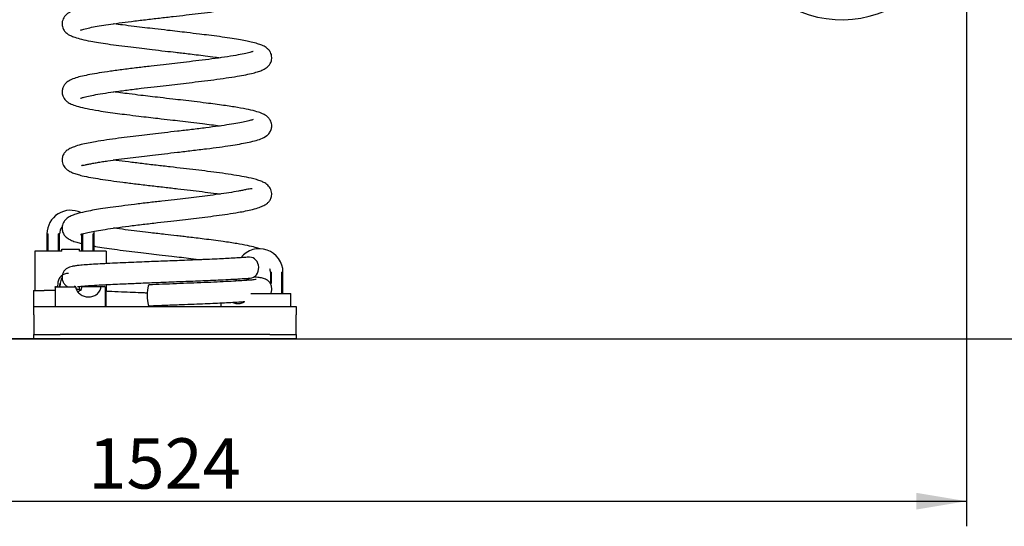
# Model space of a CAD drawing. Units: millimetres. Extents: x 20 to 203, y 5 to 287.
# Drawn here: x 84 to 131, y 178 to 203 of the extents above; entities that cross this region are included whole.
import ezdxf
from ezdxf.enums import TextEntityAlignment as Align
from ezdxf.lldxf.tags import DXFTag

# ---------------------------------------------------------------- set-up
doc = ezdxf.new("R2010")
doc.units = ezdxf.units.MM
for name, color, linetype in [('510-0001-00', 7, 'Continuous'), ('540-0002-00', 7, 'Continuous'), ('540-0003-00', 7, 'Continuous'), ('540-0005-00', 7, 'Continuous'), ('Default', 7, 'Continuous'), ('JSTDH32', 7, 'Continuous'), ('JSTDPL02', 7, 'Continuous'), ('JSTDPL03', 7, 'Continuous'), ('Predeterminado', 7, 'Continuous'), ('RUEDAS_MOTO', 7, 'Continuous')]:
    doc.layers.add(name, color=color, linetype=linetype)
doc.styles.add('SEACAD_Arial', font='arial.ttf')
tags = doc.linetypes.add('HIDDEN2', pattern=[4.7625, 3.175, -1.5875]).pattern_tags.tags
tags[6:7] = [DXFTag(74, 4), DXFTag(75, 0), DXFTag(340, '0'), DXFTag(46, 0.0), DXFTag(50, 0.0), DXFTag(44, 0.0), DXFTag(45, 0.0)]
tags[4:5] = [DXFTag(74, 4), DXFTag(75, 0), DXFTag(340, '0'), DXFTag(46, 0.0), DXFTag(50, 0.0), DXFTag(44, 0.0), DXFTag(45, 0.0)]
doc.dimstyles.new('ISO', dxfattribs={"dimtxt": 2.4, "dimasz": 2.4, "dimexe": 1.2, "dimexo": 0, "dimgap": 1.2, "dimtad": 1, "dimdec": 0, "dimlfac": 20, "dimrnd": 10, "dimtxsty": 'SEACAD_Arial', "dimblk1": '_SE_FILLED', "dimblk2": '_SE_FILLED', "dimsah": 1, "dimcen": 1.2, "dimadec": 0, "dimazin": 0, "dimtfac": 1, "dimtdec": 0, "dimtmove": 0, "dimatfit": 3, "dimfxl": 1, "dimtolj": 1, "dimarcsym": 0})

# ---------------------------------------------------------------- blocks, each defined once
blk = doc.blocks.new('SE1')
at = {"layer": '510-0001-00', "color": 7, "linetype": 'Continuous'}
for p, q in [((84.986, 188.848), (97.486, 188.848)), ((84.986, 188.448), (84.986, 188.848)), ((97.486, 188.848), (97.486, 188.448)), ((84.986, 188.448), (84.986, 187.698)), ((97.486, 187.698), (97.486, 188.448)), ((84.986, 187.698), (84.986, 187.498)), ((84.986, 187.498), (86.236, 187.498)), ((84.986, 187.298), (84.986, 187.498)), ((86.236, 187.298), (84.986, 187.298)), ((96.236, 187.498), (86.236, 187.498)), ((96.236, 187.298), (86.236, 187.298)), ((96.236, 187.498), (97.486, 187.498)), ((97.486, 187.298), (96.236, 187.298)), ((97.486, 187.498), (97.486, 187.698)), ((97.486, 187.498), (97.486, 187.298))]:
    blk.add_line(p, q, dxfattribs=at)
at = {"layer": '540-0002-00', "color": 7, "linetype": 'Continuous'}
for p, q in [((94.611, 190.152), (94.611, 190.052)), ((94.665, 190.052), (94.665, 190.152)), ((95.157, 190.093), (95.157, 190.19)), ((95.211, 190.093), (95.211, 190.19)), ((96.261, 190.473), (96.261, 189.933)), ((96.261, 190.473), (96.315, 190.473)), ((96.315, 189.933), (96.315, 190.473)), ((96.807, 189.465), (96.807, 190.473)), ((96.861, 190.473), (96.807, 190.473)), ((96.861, 189.465), (96.861, 190.473))]:
    blk.add_line(p, q, dxfattribs=at)
for radius, end in [(1.125, 141.7953), (0.525, 18.8829)]:
    blk.add_arc((95.736, 190.473), radius, 0, end, dxfattribs=at)
at = {"layer": '540-0003-00', "color": 7, "linetype": 'Continuous'}
for p, q in [((95.329, 189.465), (97.229, 189.465)), ((97.231, 188.848), (97.231, 189.465)), ((93.9, 189.015), (93.9, 188.848)), ((93.9, 188.848), (97.229, 188.848))]:
    blk.add_line(p, q, dxfattribs=at)
blk.add_open_spline([(94.472, 189.036), (94.485, 189.03), (94.499, 189.024), (94.529, 189.013), (94.546, 189.008), (94.579, 188.998), (94.596, 188.994), (94.647, 188.985), (94.681, 188.982), (94.733, 188.981), (94.751, 188.982), (94.785, 188.985), (94.803, 188.987), (94.854, 188.997), (94.887, 189.006), (94.935, 189.024), (94.952, 189.031), (94.983, 189.047), (94.998, 189.055), (95.017, 189.066), (95.022, 189.069), (95.026, 189.072)], degree=3, knots=[0.3484687, 0.3484687, 0.3484687, 0.3484687, 0.375, 0.375, 0.40625, 0.40625, 0.4375, 0.4375, 0.5, 0.5, 0.53125, 0.53125, 0.5625, 0.5625, 0.625, 0.625, 0.65625, 0.65625, 0.6875, 0.6875, 0.6966151, 0.6966151, 0.6966151, 0.6966151], dxfattribs=at)
at = {"layer": '540-0005-00', "color": 7, "linetype": 'Continuous'}
for centre, ratio, start_param, end_param in [((95.269, 190.695), 0.875733, 0, 0.067618), ((95.269, 190.695), 0.875733, 3.204752, 6.283185), ((90.479, 189.375), 0.188551, 0.004974, 3.148949)]:
    blk.add_ellipse(centre, major_axis=(0, 0.5), ratio=ratio, start_param=start_param, end_param=end_param, dxfattribs=at)
for points, knots in [([(87.206, 202.026), (87.207, 202.025), (87.245, 202.039), (87.411, 202.09), (87.711, 202.156), (88.093, 202.227), (88.536, 202.296), (89.05, 202.369), (89.642, 202.445), (90.292, 202.524), (90.963, 202.602), (91.617, 202.677), (92.236, 202.748), (92.834, 202.819), (93.424, 202.892), (94.012, 202.971), (94.573, 203.055), (95.078, 203.143), (95.515, 203.24), (95.789, 203.327), (95.956, 203.405), (96.05, 203.462), (96.141, 203.536), (96.232, 203.651), (96.288, 203.762), (96.323, 203.882), (96.326, 203.998), (96.311, 204.092), (96.269, 204.206), (96.23, 204.27), (96.176, 204.34), (96.097, 204.41), (95.955, 204.503), (95.724, 204.603), (95.406, 204.695), (95.028, 204.778), (94.599, 204.853), (94.095, 204.929), (93.57, 205.001), (93.039, 205.068), (92.508, 205.132), (91.963, 205.195), (91.383, 205.262), (90.753, 205.335), (90.1, 205.411), (89.47, 205.489), (89.039, 205.545), (88.822, 205.576), (88.783, 205.581)], [0.6572829, 0.6572829, 0.6572829, 0.6572829, 0.659464, 0.6640595, 0.6682745, 0.6720797, 0.6758709, 0.6798665, 0.6840646, 0.6884562, 0.6927672, 0.6968745, 0.7007751, 0.704525, 0.7085063, 0.7127902, 0.717384, 0.7221554, 0.7269463, 0.7317866, 0.7339173, 0.7354837, 0.7365181, 0.7374287, 0.7387941, 0.7405256, 0.7419782, 0.7430769, 0.7438393, 0.7450804, 0.7464536, 0.7482605, 0.7504001, 0.7544706, 0.7581746, 0.7615443, 0.766037, 0.7701386, 0.7740232, 0.7776924, 0.7811505, 0.7845126, 0.7881595, 0.7921206, 0.7963951, 0.8007454, 0.8048478, 0.8057537, 0.8057537, 0.8057537, 0.8057537]), ([(95.448, 204.26), (95.447, 204.261), (95.437, 204.258), (95.384, 204.239), (95.249, 204.2), (94.987, 204.139), (94.549, 204.058), (94.031, 203.977), (93.474, 203.901), (92.903, 203.828), (92.318, 203.758), (91.71, 203.687), (91.065, 203.613), (90.396, 203.536), (89.735, 203.458), (89.119, 203.38), (88.568, 203.305), (88.085, 203.232), (87.655, 203.158), (87.306, 203.086), (87.027, 203.011), (86.822, 202.941), (86.667, 202.867), (86.542, 202.779), (86.422, 202.654), (86.332, 202.473), (86.324, 202.279), (86.368, 202.106), (86.435, 201.994), (86.524, 201.898), (86.607, 201.832), (86.736, 201.758), (86.945, 201.676), (87.261, 201.587), (87.646, 201.507), (88.075, 201.432), (88.521, 201.364), (89.034, 201.293), (89.578, 201.224), (90.11, 201.16), (90.662, 201.095), (91.203, 201.033), (91.671, 200.979), (92.037, 200.937), (92.367, 200.898), (92.751, 200.852), (93.183, 200.798), (93.562, 200.749), (93.791, 200.718), (93.871, 200.706)], [0.26421, 0.26421, 0.26421, 0.26421, 0.2650205, 0.2672618, 0.2696104, 0.2742886, 0.2789299, 0.2834361, 0.287682, 0.2916633, 0.2954103, 0.2992739, 0.3033431, 0.3076171, 0.3120259, 0.3162969, 0.320407, 0.3243559, 0.3282347, 0.3324304, 0.3354417, 0.3386381, 0.3416427, 0.3435326, 0.3451333, 0.3477158, 0.3495046, 0.3505277, 0.3522946, 0.353314, 0.3549095, 0.3574314, 0.3608672, 0.3650336, 0.3697411, 0.373182, 0.3768667, 0.3807969, 0.3847153, 0.3882476, 0.3913916, 0.3953832, 0.3985161, 0.4002763, 0.4023945, 0.4049313, 0.407884, 0.4112486, 0.4131294, 0.4131294, 0.4131294, 0.4131294]), ([(87.213, 198.783), (87.213, 198.783), (87.217, 198.779), (87.277, 198.801), (87.492, 198.859), (87.832, 198.93), (88.262, 199.005), (88.799, 199.085), (89.417, 199.167), (90.069, 199.247), (90.698, 199.321), (91.283, 199.388), (91.843, 199.453), (92.405, 199.518), (92.989, 199.588), (93.584, 199.663), (94.157, 199.742), (94.67, 199.821), (95.098, 199.898), (95.436, 199.973), (95.704, 200.05), (95.904, 200.125), (96.087, 200.23), (96.221, 200.372), (96.303, 200.515), (96.337, 200.687), (96.313, 200.855), (96.254, 200.998), (96.163, 201.112), (96.036, 201.217), (95.856, 201.31), (95.639, 201.384), (95.379, 201.453), (95.075, 201.517), (94.737, 201.579), (94.321, 201.646), (93.848, 201.713), (93.358, 201.778), (92.842, 201.842), (92.336, 201.902), (91.826, 201.961), (91.313, 202.02), (90.793, 202.08), (90.258, 202.143), (89.74, 202.205), (89.248, 202.267), (88.933, 202.31), (88.795, 202.329), (88.786, 202.331)], [0.4756955, 0.4756955, 0.4756955, 0.4756955, 0.4759801, 0.4799598, 0.483903, 0.4878742, 0.4920791, 0.496523, 0.5011819, 0.5056209, 0.5096723, 0.5133311, 0.5166867, 0.5202403, 0.5240674, 0.5281726, 0.5325576, 0.5368914, 0.5409396, 0.5447061, 0.5481961, 0.5514306, 0.554736, 0.556501, 0.5583472, 0.5605076, 0.5617624, 0.562922, 0.5648481, 0.5665343, 0.5697746, 0.5730058, 0.5768499, 0.5798122, 0.5830923, 0.5866916, 0.5905411, 0.5940825, 0.5971933, 0.6010556, 0.603965, 0.6069182, 0.6107501, 0.613792, 0.6172202, 0.6210303, 0.6240358, 0.6242465, 0.6242465, 0.6242465, 0.6242465]), ([(95.441, 201.009), (95.44, 201.01), (95.42, 201.001), (95.285, 200.958), (95.022, 200.896), (94.619, 200.819), (94.093, 200.736), (93.494, 200.653), (92.878, 200.575), (92.28, 200.504), (91.71, 200.437), (91.143, 200.372), (90.548, 200.304), (89.907, 200.228), (89.252, 200.148), (88.636, 200.065), (88.099, 199.985), (87.653, 199.907), (87.291, 199.832), (86.976, 199.75), (86.721, 199.651), (86.542, 199.539), (86.412, 199.384), (86.345, 199.234), (86.322, 199.07), (86.353, 198.901), (86.42, 198.77), (86.519, 198.65), (86.64, 198.56), (86.828, 198.465), (87.111, 198.374), (87.522, 198.279), (88.002, 198.193), (88.501, 198.117), (88.955, 198.054), (89.449, 197.99), (89.946, 197.929), (90.445, 197.87), (90.945, 197.813), (91.447, 197.755), (91.972, 197.694), (92.489, 197.634), (92.991, 197.573), (93.448, 197.514), (93.724, 197.477), (93.86, 197.458), (93.871, 197.456)], [0.4465598, 0.4465598, 0.4465598, 0.4465598, 0.4480312, 0.4518125, 0.455934, 0.4603898, 0.4651657, 0.4698416, 0.474156, 0.4781042, 0.4816819, 0.4850889, 0.4888527, 0.4930016, 0.4975373, 0.5021662, 0.5065531, 0.510701, 0.5146292, 0.5185337, 0.5224999, 0.5262722, 0.5279582, 0.5295504, 0.5311873, 0.53283, 0.5342197, 0.5353151, 0.537732, 0.5411546, 0.545368, 0.550077, 0.55529, 0.5590302, 0.5625346, 0.5656344, 0.5695278, 0.5725249, 0.5753672, 0.5790777, 0.5820352, 0.5853776, 0.5891015, 0.5921138, 0.5950641, 0.595316, 0.595316, 0.595316, 0.595316]), ([(87.259, 195.58), (87.259, 195.579), (87.263, 195.575), (87.283, 195.574), (87.338, 195.58), (87.437, 195.599), (87.593, 195.632), (87.785, 195.67), (88.005, 195.71), (88.247, 195.751), (88.58, 195.803), (89.017, 195.865), (89.565, 195.935), (90.108, 196.002), (90.655, 196.066), (91.229, 196.132), (91.857, 196.204), (92.532, 196.283), (93.205, 196.365), (93.824, 196.445), (94.351, 196.52), (94.79, 196.592), (95.171, 196.663), (95.523, 196.744), (95.818, 196.837), (96.045, 196.942), (96.221, 197.113), (96.304, 197.268), (96.333, 197.43), (96.316, 197.605), (96.246, 197.761), (96.132, 197.889), (96.033, 197.963), (95.872, 198.05), (95.615, 198.141), (95.229, 198.238), (94.699, 198.337), (94.023, 198.44), (93.314, 198.534), (92.654, 198.615), (92.118, 198.678), (91.57, 198.741), (91.044, 198.801), (90.534, 198.86), (90.041, 198.919), (89.566, 198.977), (89.133, 199.033), (88.89, 199.066), (88.782, 199.081)], [0.2936444, 0.2936444, 0.2936444, 0.2936444, 0.2938362, 0.2958077, 0.2977419, 0.3005523, 0.3032439, 0.305804, 0.3082216, 0.3104897, 0.3126631, 0.316815, 0.3207104, 0.3243457, 0.3277286, 0.3312861, 0.33523, 0.3395613, 0.3442099, 0.3486378, 0.3527383, 0.3565117, 0.3601937, 0.3641391, 0.3683791, 0.3727433, 0.3749373, 0.3771282, 0.3787276, 0.3799123, 0.3818981, 0.383337, 0.3852859, 0.3882838, 0.3923115, 0.3969992, 0.4020938, 0.4076013, 0.4135273, 0.4173687, 0.4208195, 0.4238804, 0.4277458, 0.4307465, 0.4335946, 0.437327, 0.4403103, 0.4428417, 0.4428417, 0.4428417, 0.4428417]), ([(95.445, 197.758), (95.444, 197.759), (95.433, 197.757), (95.375, 197.737), (95.258, 197.704), (95.053, 197.654), (94.718, 197.588), (94.301, 197.518), (93.793, 197.444), (93.187, 197.364), (92.523, 197.282), (91.855, 197.204), (91.232, 197.133), (90.66, 197.067), (90.113, 197.003), (89.563, 196.936), (88.998, 196.864), (88.435, 196.786), (87.965, 196.713), (87.563, 196.639), (87.22, 196.563), (86.928, 196.475), (86.694, 196.373), (86.539, 196.277), (86.443, 196.173), (86.395, 196.104), (86.351, 195.995), (86.332, 195.906), (86.327, 195.805), (86.349, 195.653), (86.434, 195.491), (86.56, 195.369), (86.678, 195.29), (86.829, 195.219), (87.036, 195.148), (87.321, 195.073), (87.684, 194.998), (88.138, 194.922), (88.649, 194.846), (89.223, 194.769), (89.856, 194.69), (90.524, 194.611), (91.196, 194.534), (91.838, 194.46), (92.442, 194.389), (93.017, 194.32), (93.492, 194.259), (93.77, 194.22), (93.874, 194.206)], [0.6288088, 0.6288088, 0.6288088, 0.6288088, 0.6299812, 0.6320216, 0.6340337, 0.6379354, 0.6416574, 0.6454695, 0.6495967, 0.6540403, 0.6586892, 0.6630177, 0.666958, 0.6705062, 0.6738803, 0.6775327, 0.6814788, 0.685722, 0.6902788, 0.6935782, 0.6971376, 0.7009872, 0.7040835, 0.7072691, 0.7096767, 0.7110911, 0.7117936, 0.7126344, 0.7136766, 0.7149341, 0.7174672, 0.7188221, 0.7205588, 0.7235094, 0.7267249, 0.7297858, 0.7341131, 0.7381847, 0.7422992, 0.7465216, 0.7508521, 0.7552692, 0.7595376, 0.7636013, 0.7674595, 0.7711936, 0.7751034, 0.7775429, 0.7775429, 0.7775429, 0.7775429]), ([(87.211, 192.279), (87.211, 192.278), (87.221, 192.279), (87.274, 192.298), (87.397, 192.334), (87.611, 192.386), (87.959, 192.454), (88.387, 192.524), (88.9, 192.598), (89.509, 192.679), (90.179, 192.76), (90.857, 192.84), (91.49, 192.912), (92.066, 192.979), (92.612, 193.043), (93.154, 193.109), (93.704, 193.179), (94.246, 193.255), (94.698, 193.326), (95.091, 193.398), (95.431, 193.473), (95.722, 193.56), (95.957, 193.661), (96.112, 193.758), (96.209, 193.862), (96.258, 193.934), (96.304, 194.046), (96.323, 194.138), (96.327, 194.245), (96.305, 194.362), (96.255, 194.479), (96.176, 194.591), (96.079, 194.68), (95.967, 194.753), (95.818, 194.823), (95.607, 194.893), (95.305, 194.971), (94.907, 195.051), (94.404, 195.133), (93.856, 195.213), (93.287, 195.287), (92.708, 195.358), (92.109, 195.429), (91.477, 195.501), (90.811, 195.578), (90.137, 195.657), (89.493, 195.736), (89.053, 195.794), (88.827, 195.825), (88.785, 195.831)], [0.1134652, 0.1134652, 0.1134652, 0.1134652, 0.1144809, 0.1166422, 0.1187985, 0.1229049, 0.1267179, 0.1305066, 0.1346135, 0.1390392, 0.1436986, 0.1480637, 0.1520365, 0.1556163, 0.1589788, 0.1625711, 0.166418, 0.1705225, 0.1749036, 0.1781015, 0.1815857, 0.1853864, 0.188465, 0.1916552, 0.1940839, 0.1955202, 0.1962532, 0.1971842, 0.1983848, 0.1998582, 0.2012348, 0.2023685, 0.2035427, 0.2051558, 0.2080355, 0.2112453, 0.2143945, 0.2190227, 0.223547, 0.2278492, 0.2319102, 0.2357351, 0.2395131, 0.243498, 0.2476883, 0.2520767, 0.2564353, 0.2606445, 0.2616378, 0.2616378, 0.2616378, 0.2616378]), ([(95.395, 194.457), (95.394, 194.457), (95.389, 194.464), (95.357, 194.462), (95.263, 194.447), (95.124, 194.418), (94.949, 194.383), (94.687, 194.333), (94.303, 194.268), (93.802, 194.195), (93.279, 194.126), (92.751, 194.06), (92.22, 193.997), (91.668, 193.933), (91.075, 193.865), (90.436, 193.791), (89.788, 193.714), (89.176, 193.637), (88.633, 193.564), (88.169, 193.495), (87.764, 193.428), (87.379, 193.353), (87.055, 193.271), (86.809, 193.186), (86.632, 193.101), (86.462, 192.963), (86.366, 192.797), (86.336, 192.689), (86.327, 192.607), (86.329, 192.498), (86.367, 192.35), (86.446, 192.229), (86.542, 192.131), (86.633, 192.067), (86.789, 191.985), (86.999, 191.911), (87.174, 191.864), (87.251, 191.845)], [0.8097212, 0.8097212, 0.8097212, 0.8097212, 0.8098821, 0.8128142, 0.8156351, 0.8183266, 0.820878, 0.8232783, 0.827621, 0.8316709, 0.8355071, 0.8391252, 0.8425239, 0.8459599, 0.8497052, 0.8537624, 0.8581184, 0.8623882, 0.8663976, 0.8701445, 0.8736463, 0.8774676, 0.8819104, 0.8852435, 0.8885431, 0.8913767, 0.8931359, 0.894368, 0.8950721, 0.8955445, 0.8972133, 0.8990095, 0.9000824, 0.9019306, 0.9048185, 0.9087226, 0.9114501, 0.9114501, 0.9114501, 0.9114501]), ([(95.768, 191.588), (95.699, 191.613), (95.52, 191.668), (95.161, 191.752), (94.654, 191.845), (94.099, 191.929), (93.566, 192.001), (93.132, 192.056), (92.739, 192.104), (92.394, 192.145), (92.085, 192.181), (91.71, 192.225), (91.199, 192.283), (90.609, 192.351), (90.019, 192.421), (89.469, 192.489), (89.057, 192.543), (88.833, 192.574), (88.784, 192.581)], [0.02739087, 0.02739087, 0.02739087, 0.02739087, 0.03054582, 0.03495316, 0.03984812, 0.04521167, 0.04860434, 0.05161165, 0.05423697, 0.05648208, 0.05834848, 0.06016938, 0.06363162, 0.06797105, 0.07134914, 0.07511225, 0.07911883, 0.0802678, 0.0802678, 0.0802678, 0.0802678]), ([(87.856, 191.72), (87.877, 191.717), (88.029, 191.69), (88.339, 191.641), (88.829, 191.571), (89.369, 191.5), (89.924, 191.432), (90.452, 191.37), (90.993, 191.307), (91.515, 191.247), (92.023, 191.188), (92.498, 191.132), (92.809, 191.095), (92.974, 191.074)], [0.91770739, 0.91770739, 0.91770739, 0.91770739, 0.91827975, 0.92186866, 0.9256614, 0.92965573, 0.93347675, 0.93690821, 0.93995398, 0.94380134, 0.94679066, 0.94965355, 0.95303767, 0.95303767, 0.95303767, 0.95303767]), ([(95.239, 191.194), (95.13, 191.186), (94.949, 191.172), (94.59, 191.151), (94.224, 191.131), (93.819, 191.111), (93.39, 191.092), (92.952, 191.073), (92.512, 191.055), (92.062, 191.037), (91.593, 191.019), (91.146, 191.002), (90.701, 190.984), (90.235, 190.966), (89.736, 190.946), (89.223, 190.924), (88.717, 190.901), (88.245, 190.877), (87.816, 190.853), (87.452, 190.829), (87.173, 190.805), (86.962, 190.781), (86.806, 190.753), (86.675, 190.719), (86.574, 190.67), (86.518, 190.634), (86.453, 190.568), (86.398, 190.498), (86.35, 190.398), (86.327, 190.272), (86.331, 190.144), (86.369, 190.026), (86.427, 189.931), (86.499, 189.851), (86.55, 189.815), (86.58, 189.798)], [0, 0, 0, 0, 0.0168161, 0.0324562, 0.0469251, 0.0602144, 0.0760789, 0.0898216, 0.1014427, 0.1158349, 0.1292245, 0.1418132, 0.1540366, 0.1674992, 0.1823479, 0.1985287, 0.215351, 0.2325927, 0.25026, 0.2683309, 0.2860891, 0.2976596, 0.3090705, 0.3193952, 0.3305666, 0.3364882, 0.3380031, 0.3398905, 0.3449849, 0.3480894, 0.3516442, 0.3568088, 0.3598405, 0.3629428, 0.3695634, 0.3695634, 0.3695634, 0.3695634]), ([(87.069, 189.795), (87.07, 189.794), (87.088, 189.793), (87.185, 189.803), (87.413, 189.824), (87.761, 189.849), (88.179, 189.873), (88.619, 189.896), (89.053, 189.916), (89.462, 189.934), (89.875, 189.951), (90.283, 189.968), (90.72, 189.985), (91.178, 190.003), (91.65, 190.021), (92.122, 190.04), (92.58, 190.058), (93.058, 190.078), (93.545, 190.099), (94.032, 190.121), (94.5, 190.145), (94.947, 190.171), (95.167, 190.187), (95.298, 190.197)], [0.6854964, 0.6854964, 0.6854964, 0.6854964, 0.6922569, 0.7065492, 0.7244072, 0.7445922, 0.7632367, 0.7800517, 0.7950274, 0.8081347, 0.8195194, 0.8331518, 0.8444823, 0.857604, 0.8725155, 0.8848814, 0.8982686, 0.9126643, 0.9280808, 0.9445262, 0.9619965, 0.9804842, 1, 1, 1, 1]), ([(95.588, 190.123), (95.587, 190.124), (95.577, 190.125), (95.5, 190.116), (95.331, 190.101), (95.074, 190.081), (94.724, 190.058), (94.276, 190.033), (93.729, 190.007), (93.111, 189.98), (92.455, 189.953), (91.791, 189.927), (91.115, 189.9), (90.713, 189.885), (90.479, 189.875)], [0.7990643, 0.7990643, 0.7990643, 0.7990643, 0.8024024, 0.8160072, 0.8312114, 0.8475763, 0.865084, 0.8837176, 0.9034758, 0.9236122, 0.9433439, 0.962659, 0.9815418, 1, 1, 1, 1]), ([(96.277, 189.464), (96.279, 189.469), (96.301, 189.516), (96.331, 189.619), (96.327, 189.783), (96.267, 189.942), (96.166, 190.062), (96.056, 190.136), (95.985, 190.164), (95.891, 190.193), (95.751, 190.221), (95.619, 190.238), (95.525, 190.248), (95.515, 190.249)], [0.22929689, 0.22929689, 0.22929689, 0.22929689, 0.22977147, 0.23438084, 0.23930217, 0.244867, 0.25045935, 0.25603296, 0.26415671, 0.27317308, 0.28296901, 0.2991306, 0.30084253, 0.30084253, 0.30084253, 0.30084253]), ([(88.408, 189.582), (88.459, 189.58), (88.695, 189.568), (89.122, 189.548), (89.678, 189.524), (90.096, 189.507), (90.324, 189.498), (90.387, 189.496)], [0.47194411, 0.47194411, 0.47194411, 0.47194411, 0.47754342, 0.49772815, 0.51511801, 0.52971128, 0.5352131, 0.5352131, 0.5352131, 0.5352131]), ([(90.48, 188.875), (90.773, 188.887), (91.244, 188.905), (91.982, 188.934), (92.605, 188.959), (93.147, 188.981), (93.631, 189.002), (94.077, 189.023), (94.484, 189.044), (94.796, 189.062), (94.97, 189.073), (95.032, 189.077)], [0, 0, 0, 0, 0.023087, 0.0437427, 0.0619632, 0.0778212, 0.0930275, 0.108245, 0.1234699, 0.1387032, 0.1477011, 0.1477011, 0.1477011, 0.1477011])]:
    blk.add_open_spline(points, degree=3, knots=knots, dxfattribs=at)
blk.add_open_spline([(86.999, 189.686), (87.05, 189.679), (87.104, 189.672), (87.162, 189.666)], degree=3, dxfattribs=at)
at = {"layer": 'JSTDH32', "color": 7, "linetype": 'Continuous'}
for p, q in [((85.611, 192.306), (85.611, 191.473)), ((85.611, 192.306), (85.665, 192.306)), ((85.665, 191.473), (85.665, 192.306)), ((86.157, 191.473), (86.157, 192.306)), ((86.211, 192.306), (86.157, 192.306)), ((86.211, 191.473), (86.211, 192.306)), ((87.261, 192.306), (87.315, 192.306)), ((87.261, 192.291), (87.261, 191.473)), ((87.315, 191.473), (87.315, 192.291)), ((87.807, 191.473), (87.807, 192.306)), ((87.861, 192.306), (87.807, 192.306)), ((87.861, 191.473), (87.861, 192.306))]:
    blk.add_line(p, q, dxfattribs=at)
for radius, start, end in [(1.125, 64.0967, 180), (0.525, 141.1037, 180), (1.125, 0, 6.3712)]:
    blk.add_arc((86.736, 192.306), radius, start, end, dxfattribs=at)
at = {"layer": 'JSTDPL02', "color": 7, "linetype": 'Continuous'}
for p, q in [((86.004, 189.768), (86.004, 189.598)), ((86.981, 189.768), (86.004, 189.768)), ((86.981, 189.77), (86.981, 189.768)), ((87.271, 189.77), (87.271, 189.768)), ((87.308, 189.798), (88.193, 189.798)), ((88.181, 189.768), (88.181, 189.77)), ((88.193, 189.798), (88.344, 189.798)), ((88.377, 189.768), (88.377, 188.848)), ((84.966, 189.598), (84.966, 188.848)), ((84.966, 189.598), (85.483, 189.598)), ((86.004, 189.598), (85.483, 189.598)), ((86.004, 189.598), (86.004, 188.848)), ((87.149, 189.598), (87.171, 189.598)), ((88.416, 189.598), (88.416, 188.848)), ((84.986, 188.848), (84.966, 188.848))]:
    blk.add_line(p, q, dxfattribs=at)
blk.add_arc((86.691, 189.798), 0.5, 326.4294, 336.4218, dxfattribs=at)
for points, knots in [([(86.004, 189.768), (86.004, 189.771), (86.005, 189.774), (86.008, 189.78), (86.01, 189.782), (86.018, 189.788), (86.023, 189.79), (86.034, 189.794), (86.039, 189.796), (86.051, 189.797), (86.056, 189.798), (86.062, 189.798)], [0, 0, 0, 0, 0.125, 0.125, 0.25, 0.25, 0.5, 0.5, 0.75, 0.75, 1, 1, 1, 1]), ([(86.981, 189.77), (86.98, 189.772), (86.979, 189.774), (86.977, 189.778), (86.976, 189.779), (86.971, 189.783), (86.968, 189.785), (86.958, 189.791), (86.951, 189.793), (86.937, 189.796), (86.93, 189.797), (86.917, 189.798), (86.91, 189.798), (86.903, 189.798)], [0, 0, 0, 0, 0.0625, 0.0625, 0.125, 0.125, 0.25, 0.25, 0.5, 0.5, 0.75, 0.75, 1, 1, 1, 1]), ([(86.981, 189.768), (86.987, 189.699), (87.014, 189.633), (87.091, 189.516), (87.14, 189.466), (87.309, 189.341), (87.447, 189.299), (87.656, 189.298), (87.725, 189.307), (87.858, 189.348), (87.92, 189.378), (88.032, 189.46), (88.081, 189.511), (88.153, 189.631), (88.176, 189.698), (88.181, 189.768)], [0, 0, 0, 0, 0.125, 0.125, 0.25, 0.25, 0.5, 0.5, 0.625, 0.625, 0.75, 0.75, 0.875, 0.875, 1, 1, 1, 1]), ([(87.229, 189.598), (87.241, 189.625), (87.251, 189.652), (87.261, 189.695), (87.264, 189.71), (87.269, 189.739), (87.27, 189.753), (87.271, 189.768)], [0, 0, 0, 0, 0.5, 0.5, 0.75, 0.75, 1, 1, 1, 1]), ([(87.308, 189.798), (87.304, 189.798), (87.3, 189.797), (87.293, 189.795), (87.289, 189.794), (87.282, 189.789), (87.279, 189.787), (87.273, 189.779), (87.271, 189.775), (87.271, 189.77)], [0, 0, 0, 0, 0.25, 0.25, 0.5, 0.5, 0.75, 0.75, 1, 1, 1, 1]), ([(88.181, 189.77), (88.181, 189.778), (88.183, 189.785), (88.187, 189.795), (88.19, 189.798), (88.193, 189.798)], [0, 0, 0, 0, 0.5, 0.5, 1, 1, 1, 1]), ([(88.377, 189.768), (88.377, 189.773), (88.376, 189.777), (88.372, 189.785), (88.369, 189.788), (88.359, 189.796), (88.351, 189.798), (88.344, 189.798)], [0, 0, 0, 0, 0.25, 0.25, 0.5, 0.5, 1, 1, 1, 1])]:
    blk.add_open_spline(points, degree=3, knots=knots, dxfattribs=at)
at = {"layer": 'JSTDPL03', "color": 7, "linetype": 'Continuous'}
for p, q in [((86.311, 191.573), (87.161, 191.573)), ((86.311, 191.473), (86.311, 191.573)), ((87.161, 191.473), (87.161, 191.573)), ((85.486, 191.473), (85.036, 191.473)), ((85.036, 191.473), (85.036, 189.598)), ((86.311, 191.473), (85.486, 191.473)), ((87.986, 191.473), (87.161, 191.473)), ((88.436, 191.473), (87.986, 191.473)), ((88.436, 191.473), (88.436, 190.886)), ((86.122, 189.959), (86.11, 189.798)), ((86.228, 189.798), (86.24, 189.959)), ((87.171, 189.598), (87.156, 189.8)), ((88.436, 189.886), (88.436, 189.598)), ((86.004, 189.598), (85.486, 189.598)), ((87.229, 189.598), (87.171, 189.598)), ((88.436, 189.598), (88.377, 189.598))]:
    blk.add_line(p, q, dxfattribs=at)
blk.add_arc((86.739, 189.923), 0.5, 145.7721, 175.8336, dxfattribs=at)
for points, knots in [([(86.633, 190.423), (86.508, 190.423), (86.381, 190.375), (86.24, 190.249), (86.201, 190.198), (86.145, 190.085), (86.127, 190.023), (86.122, 189.959)], [0.5002413, 0.5002413, 0.5002413, 0.5002413, 0.75, 0.75, 0.875, 0.875, 1, 1, 1, 1]), ([(86.22, 189.799), (86.222, 189.825), (86.225, 189.851), (86.228, 189.891), (86.23, 189.906), (86.232, 189.927), (86.233, 189.933), (86.234, 189.945), (86.235, 189.949), (86.236, 189.951), (86.236, 189.947), (86.236, 189.937), (86.235, 189.931), (86.235, 189.911), (86.234, 189.896), (86.231, 189.854), (86.229, 189.826), (86.228, 189.799)], [0.2683496, 0.2683496, 0.2683496, 0.2683496, 0.375, 0.375, 0.4375, 0.4375, 0.46875, 0.46875, 0.5, 0.5, 0.53125, 0.53125, 0.5625, 0.5625, 0.625, 0.625, 0.73662, 0.73662, 0.73662, 0.73662])]:
    blk.add_open_spline(points, degree=3, knots=knots, dxfattribs=at)
at = {"layer": 'RUEDAS_MOTO', "color": 7, "linetype": 'Continuous'}
blk.add_arc((123.505, 207.892), 5.368, 187.1466, 38.3774, dxfattribs=at)
blk = doc.blocks.new('DMBLK16')
at = {"layer": 'Default', "linetype": 'Continuous'}
for points in [[(50.541, 200.124), (51.341, 200.124), (50.941, 202.524)], [(50.541, 189.698), (50.941, 187.298), (51.341, 189.698)]]:
    blk.add_hatch(color=7, dxfattribs=at).paths.add_polyline_path(points)
at = {"layer": 'Default', "color": 7, "linetype": 'Continuous'}
for p, q in [((59.173, 202.524), (49.741, 202.524)), ((50.941, 202.524), (50.941, 187.298)), ((86.236, 187.298), (49.741, 187.298))]:
    blk.add_line(p, q, dxfattribs=at)
at = {"layer": 'Default', "color": 7, "linetype": 'Continuous', "style": 'SEACAD_Arial'}
blk.add_text('300', height=2.4, rotation=90, dxfattribs=at).set_placement((47.941, 192.094), align=Align.TOP_LEFT)
blk = doc.blocks.new('_SE_FILLED')
at = {"color": 0}
blk.add_line((0, 0), (-1, 0), dxfattribs=at)
blk.add_solid([(0, 0), (-1, -0.1665), (-1, 0.1665), (0, 0)], dxfattribs=at)
blk = doc.blocks.new('DMBLK17')
at = {"layer": 'Default', "linetype": 'Continuous'}
for points in [[(45.421, 216.098), (46.221, 216.098), (45.821, 218.498)], [(45.421, 189.698), (45.821, 187.298), (46.221, 189.698)]]:
    blk.add_hatch(color=7, dxfattribs=at).paths.add_polyline_path(points)
at = {"layer": 'Default', "color": 7, "linetype": 'Continuous'}
for p, q in [((56.908, 218.498), (44.621, 218.498)), ((45.821, 218.498), (45.821, 187.298)), ((86.236, 187.298), (44.621, 187.298))]:
    blk.add_line(p, q, dxfattribs=at)
at = {"layer": 'Default', "color": 7, "linetype": 'Continuous', "style": 'SEACAD_Arial'}
blk.add_text('624', height=2.4, rotation=90, dxfattribs=at).set_placement((42.821, 200.081), align=Align.TOP_LEFT)
blk = doc.blocks.new('DMBLK18')
at = {"layer": 'Default', "linetype": 'Continuous'}
for points in [[(39.589, 229.272), (40.389, 229.272), (39.989, 231.672)], [(39.589, 189.698), (39.989, 187.298), (40.389, 189.698)]]:
    blk.add_hatch(color=7, dxfattribs=at).paths.add_polyline_path(points)
at = {"layer": 'Default', "color": 7, "linetype": 'Continuous'}
for p, q in [((71.745, 231.672), (38.789, 231.672)), ((39.989, 231.672), (39.989, 187.298)), ((86.236, 187.298), (38.789, 187.298))]:
    blk.add_line(p, q, dxfattribs=at)
at = {"layer": 'Default', "color": 7, "linetype": 'Continuous', "style": 'SEACAD_Arial'}
blk.add_text('890', height=2.4, rotation=90, dxfattribs=at).set_placement((36.989, 206.668), align=Align.TOP_LEFT)
blk = doc.blocks.new('DMBLK19')
at = {"layer": 'Default', "linetype": 'Continuous'}
for points in [[(55.629, 179.154), (55.629, 179.954), (53.229, 179.554)], [(127.048, 179.154), (129.448, 179.554), (127.048, 179.954)]]:
    blk.add_hatch(color=7, dxfattribs=at).paths.add_polyline_path(points)
at = {"layer": 'Default', "color": 7, "linetype": 'Continuous'}
for p, q in [((53.229, 213.217), (53.229, 178.354)), ((129.448, 213.217), (129.448, 178.354)), ((53.229, 179.554), (129.448, 179.554))]:
    blk.add_line(p, q, dxfattribs=at)
at = {"layer": 'Default', "color": 7, "linetype": 'Continuous', "style": 'SEACAD_Arial'}
blk.add_text('1524', height=2.4, dxfattribs=at).set_placement((87.582, 182.554), align=Align.TOP_LEFT)

msp = doc.modelspace()

# ---------------------------------------------------------------- linework, layer by layer
at = {"layer": 'Predeterminado', "color": 7, "linetype": 'HIDDEN2'}
msp.add_line((32.49551, 187.29648), (191.61716, 187.29829), dxfattribs=at)

# ---------------------------------------------------------------- block references
at = {"layer": 'Predeterminado'}
msp.add_blockref('SE1', (0, 0), dxfattribs=at)

# ---------------------------------------------------------------- dimensions: what is measured, and where the dimension line sits
at = {"layer": 'Default', "color": 7, "linetype": 'Continuous'}
for base, p1, picture, middle in [((39.98872, 187.2979), (71.74532, 231.67248), 'DMBLK18', (39.98872, 209.48519)), ((50.9408, 187.2979), (59.17319, 202.52429), 'DMBLK16', (50.9408, 194.9111))]:
    dim = msp.add_linear_dim(base=base, p1=p1, p2=(86.23594, 187.2979), angle=90, text='\\A1;<>', dimstyle='ISO', dxfattribs=at)
    dim.commit()
    dim.dimension.update_dxf_attribs({"geometry": picture, "text_midpoint": middle, "dimtype": 160})
for base, p1, p2, angle, override, picture, middle, dimtype in [((45.82136, 187.2979), (56.90752, 218.4979), (86.23594, 187.2979), 90, {"dimdec": 2, "dimrnd": 0, "dimtdec": 2}, 'DMBLK17', (45.82136, 202.8979), 160), ((53.22943, 179.55429), (53.22943, 213.21683), (129.44842, 213.21683), 360, {"dimrnd": 0}, 'DMBLK19', (91.33892, 179.55429), 161)]:
    dim = msp.add_linear_dim(base=base, p1=p1, p2=p2, angle=angle, text='\\A1;<>', dimstyle='ISO', override=override, dxfattribs=at)
    dim.commit()
    dim.dimension.update_dxf_attribs({"geometry": picture, "text_midpoint": middle, "dimtype": dimtype})

doc.saveas('drawing.dxf')
